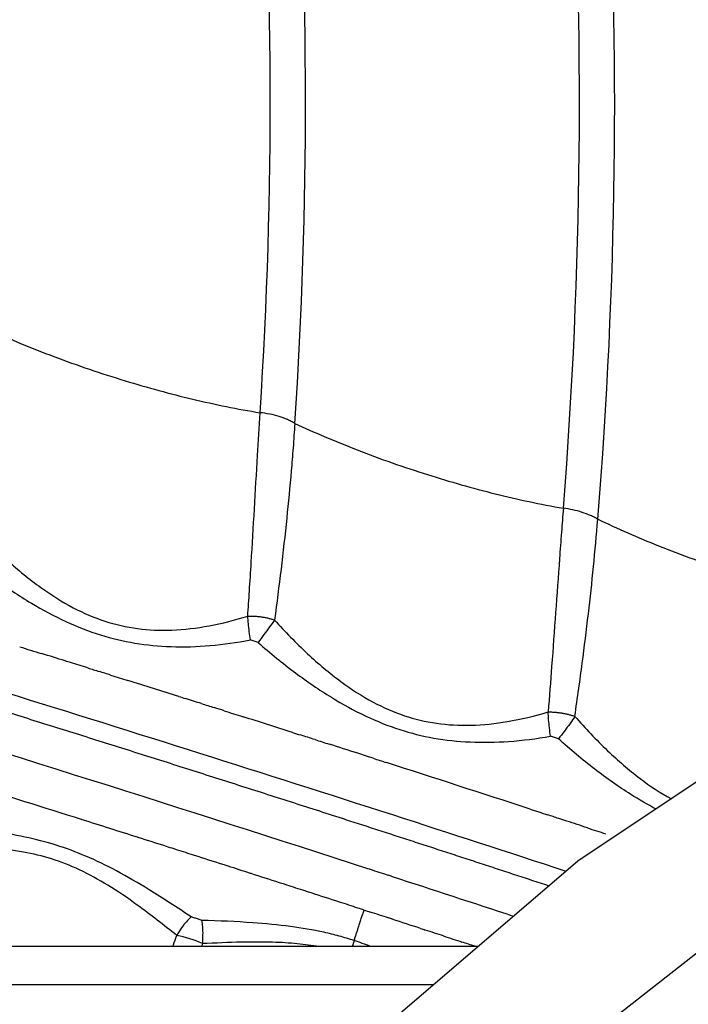
# Model space of a CAD drawing. Units: millimetres. Extents: x -1094 to 23750, y 50 to 16598.
# Drawn here: x 5384 to 5457, y 8013 to 8120 of the extents above; entities that cross this region are included whole.
import ezdxf

# ---------------------------------------------------------------- set-up
doc = ezdxf.new("R2010")
doc.units = ezdxf.units.MM
doc.layers.add('DiKom', color=7, linetype='Continuous')
doc.dimstyles.new('Qitele', dxfattribs={"dimscale": 85, "dimtxt": 4, "dimasz": 5, "dimexe": 4, "dimexo": 0, "dimgap": 3, "dimtad": 1, "dimdec": 0, "dimrnd": 10, "dimzin": 1, "dimtxsty": 'Standard', "dimblk": 'OBLIQUE', "dimcen": 5, "dimdle": 4, "dimclrd": 256, "dimclre": 256, "dimclrt": 256, "dimadec": 0, "dimazin": 0, "dimtfac": 1, "dimtdec": 0, "dimtmove": 0, "dimatfit": 3, "dimldrblk": 'OBLIQUE', "dimfxl": 6, "dimfxlon": 1, "dimlwd": 40, "dimlwe": 30, "dimarcsym": 0})

# ---------------------------------------------------------------- blocks, each defined once
blk = doc.blocks.new('_Oblique')
at = {"color": 0, "linetype": 'ByBlock', "lineweight": -2}
blk.add_line((-0.5, -0.5), (0.5, 0.5), dxfattribs=at)
blk = doc.blocks.new('*D5')
at = {"layer": 'Defpoints', "color": 0, "transparency": 16777216}
for p in [(18703.02, 14922.25), (3924.47, 8121.1), (18703.02, 7519.41)]:
    blk.add_point(p, dxfattribs=at)
at = {"layer": 'DiKom', "lineweight": 30, "transparency": 16777216}
for p, q in [((3924.47, 14412.25), (3924.47, 15262.25)), ((18703.02, 14412.25), (18703.02, 15262.25))]:
    blk.add_line(p, q, dxfattribs=at)
at = {"layer": 'DiKom', "lineweight": 40, "transparency": 16777216}
blk.add_line((3584.47, 14922.25), (19043.02, 14922.25), dxfattribs=at)
at = {"layer": 'DiKom', "lineweight": 40, "transparency": 16777216, "xscale": 425, "yscale": 425, "zscale": 425, "rotation": 180}
blk.add_blockref('_Oblique', (3924.47, 14922.25), dxfattribs=at)
at = {"layer": 'DiKom', "lineweight": 40, "transparency": 16777216, "xscale": 425, "yscale": 425, "zscale": 425}
blk.add_blockref('_Oblique', (18703.02, 14922.25), dxfattribs=at)
at = {"layer": 'DiKom', "transparency": 16777216, "insert": (11351.67, 15368.17), "char_height": 365.5, "attachment_point": 5}
blk.add_mtext('14780', dxfattribs=at)
blk = doc.blocks.new('*D6')
at = {"layer": 'Defpoints', "color": 0, "transparency": 16777216}
for p in [(6981.72, 12947.6), (1951.65, 2686.92), (7355.11, 2686.92)]:
    blk.add_point(p, dxfattribs=at)
at = {"layer": 'DiKom', "lineweight": 40, "transparency": 16777216}
blk.add_line((1951.65, 13287.6), (1951.65, 2346.92), dxfattribs=at)
at = {"layer": 'DiKom', "lineweight": 30, "transparency": 16777216}
for p, q in [((2461.65, 12947.6), (1611.65, 12947.6)), ((2461.65, 2686.92), (1611.65, 2686.92))]:
    blk.add_line(p, q, dxfattribs=at)
at = {"layer": 'DiKom', "lineweight": 40, "transparency": 16777216, "xscale": 425, "yscale": 425, "zscale": 425}
for p, rotation in [((1951.65, 12947.6), 90), ((1951.65, 2686.92), 270)]:
    blk.add_blockref('_Oblique', p, dxfattribs=dict(at, rotation=rotation))
at = {"layer": 'DiKom', "transparency": 16777216, "insert": (1505.72, 7817.26), "char_height": 365.5, "attachment_point": 5, "rotation": 90}
blk.add_mtext('10260', dxfattribs=at)
blk = doc.blocks.new('*D7')
at = {"layer": 'Defpoints', "color": 0, "transparency": 16777216}
for p in [(20840.68, 15694.98), (2433.11, 9077.87), (20840.68, 7838.67)]:
    blk.add_point(p, dxfattribs=at)
at = {"layer": 'DiKom', "lineweight": 30, "transparency": 16777216}
for p, q in [((2433.11, 15184.98), (2433.11, 16034.98)), ((20840.68, 15184.98), (20840.68, 16034.98))]:
    blk.add_line(p, q, dxfattribs=at)
at = {"layer": 'DiKom', "lineweight": 40, "transparency": 16777216}
blk.add_line((2093.11, 15694.98), (21180.68, 15694.98), dxfattribs=at)
at = {"layer": 'DiKom', "lineweight": 40, "transparency": 16777216, "xscale": 425, "yscale": 425, "zscale": 425, "rotation": 180}
blk.add_blockref('_Oblique', (2433.11, 15694.98), dxfattribs=at)
at = {"layer": 'DiKom', "lineweight": 40, "transparency": 16777216, "xscale": 425, "yscale": 425, "zscale": 425}
blk.add_blockref('_Oblique', (20840.68, 15694.98), dxfattribs=at)
at = {"layer": 'DiKom', "transparency": 16777216, "insert": (11324.52, 16140.91), "char_height": 365.5, "attachment_point": 5}
blk.add_mtext('18410', dxfattribs=at)
blk = doc.blocks.new('*D8')
at = {"layer": 'Defpoints', "color": 0, "transparency": 16777216}
for p in [(6992.12, 14408.27), (1038.68, 837.64), (6917.53, 837.64)]:
    blk.add_point(p, dxfattribs=at)
at = {"layer": 'DiKom', "lineweight": 40, "transparency": 16777216}
blk.add_line((1038.68, 14748.27), (1038.68, 497.64), dxfattribs=at)
at = {"layer": 'DiKom', "lineweight": 30, "transparency": 16777216}
for p, q in [((1548.68, 14408.27), (698.68, 14408.27)), ((1548.68, 837.64), (698.68, 837.64))]:
    blk.add_line(p, q, dxfattribs=at)
at = {"layer": 'DiKom', "lineweight": 40, "transparency": 16777216, "xscale": 425, "yscale": 425, "zscale": 425}
for p, rotation in [((1038.68, 14408.27), 90), ((1038.68, 837.64), 270)]:
    blk.add_blockref('_Oblique', p, dxfattribs=dict(at, rotation=rotation))
at = {"layer": 'DiKom', "transparency": 16777216, "insert": (592.76, 7691.39), "char_height": 365.5, "attachment_point": 5, "rotation": 90}
blk.add_mtext('13570', dxfattribs=at)

msp = doc.modelspace()

# ---------------------------------------------------------------- linework, layer by layer
msp.add_line((5279.26, 8019.64), (5434.17, 8019.64))
at = {"color": 7, "linetype": 'Continuous'}
for points in [[(5733.65, 8127.59), (5684.2, 8122.63), (5630.9, 8113.17), (5579.65, 8099.4), (5533.03, 8081.37), (5489.08, 8058.32), (5444.96, 8028.88), (5400.82, 7991.04)], [(5736.51, 8125.49), (5711.82, 8123.07), (5651.31, 8112.07), (5591.06, 8093.53), (5532.67, 8067.49), (5477.32, 8034.14), (5425.92, 7993.82)]]:
    msp.add_lwpolyline(points, dxfattribs=at)
for centre, radius, start, end in [((4292.61, 4524.03), 3693.19, 72.71688, 72.72615), ((4289.31, 4513.45), 3704.27, 72.52591, 72.6154), ((4227.33, 4347.01), 3870.11, 72.01558, 72.95408), ((4295.46, 4527.38), 3697.33, 71.92102, 71.93541), ((4235.21, 4373.33), 3838.25, 72.4742, 72.85858), ((4282.33, 4491.59), 3727.22, 71.90873, 72.16048), ((4213.43, 4304.66), 3910.29, 72.47166, 72.47279), ((4225.96, 4343.93), 3869.07, 72.38035, 72.47343), ((4280.3, 4485.33), 3733.8, 71.84426, 71.85866), ((4203.48, 4273.15), 3943.33, 72.37929, 72.38046), ((4231.11, 4359.9), 3852.28, 72.28451, 72.28804), ((4226.31, 4344.9), 3868.03, 72.23261, 72.23668), ((4222.34, 4332.5), 3881.05, 72.18903, 72.19485), ((4235.73, 4373.44), 3842.38, 72.01043, 72.01294), ((4234.48, 4369.61), 3846.41, 71.97312, 71.98037), ((4238.68, 4382.59), 3832.76, 71.76561, 71.97269), ((4208.53, 4289.71), 3926.02, 72.04103, 72.04714), ((4208.52, 4289.72), 3926.02, 71.95286, 71.95897), ((5398.69, 8007.58), 13.52, 66.0665, 78.5054), ((5409.92, 7987.24), 34.72, 68.9055, 71.991)]:
    msp.add_arc(centre, radius, start, end)
for points, knots in [([(5240.47, 8668.34), (5253.54, 8660.19), (5279.12, 8643.01), (5314.82, 8615.08), (5349.4, 8584.03), (5392.63, 8539.32), (5440.93, 8477), (5487.06, 8396.01), (5515.53, 8323.95), (5532.08, 8264.29), (5544.41, 8203.44), (5549.95, 8144.16), (5549.66, 8100.36), (5549.2, 8087.63)], [0, 0, 0, 0, 46.203381, 92.371588, 135.901301, 185.555086, 278.806828, 371.833039, 464.479219, 510.666765, 557.479089, 650.603955, 688.830833, 688.830833, 688.830833, 688.830833]), ([(5238.39, 8665.34), (5251.39, 8657.24), (5276.83, 8640.17), (5312.34, 8612.4), (5346.74, 8581.53), (5389.74, 8537.08), (5437.79, 8475.12), (5483.69, 8394.6), (5512.02, 8322.94), (5528.5, 8263.61), (5540.77, 8203.11), (5546.35, 8143.58), (5546.01, 8099.44), (5545.5, 8086.2)], [0, 0, 0, 0, 45.948078, 91.857296, 135.147732, 184.525876, 277.260468, 369.770724, 461.903143, 507.834581, 554.38735, 646.995787, 686.751168, 686.751168, 686.751168, 686.751168]), ([(5514.89, 8071.86), (5516.12, 8091.36), (5516.66, 8125.1), (5513.48, 8173.92), (5505.55, 8232.03), (5491.37, 8289.29), (5471.29, 8344.7), (5453.24, 8385.21), (5432.2, 8424.55), (5400.93, 8474.23), (5355.51, 8531.87), (5302.64, 8582.31), (5256.57, 8617.94), (5232.41, 8633.98), (5219.97, 8641.64)], [27.667058, 27.667058, 27.667058, 27.667058, 86.27771, 128.792658, 174.344381, 262.123036, 305.328619, 351.02807, 395.094077, 439.090714, 527.007123, 614.699552, 657.780978, 701.623041, 701.623041, 701.623041, 701.623041]), ([(5510.94, 8069.79), (5512.29, 8089.99), (5512.9, 8124.37), (5509.67, 8173.72), (5501.77, 8231.48), (5487.66, 8288.39), (5467.68, 8343.44), (5449.73, 8383.71), (5428.81, 8422.8), (5397.72, 8472.16), (5352.56, 8529.44), (5299.99, 8579.56), (5254.14, 8614.99), (5230.06, 8630.96), (5217.64, 8638.61)], [24.324545, 24.324545, 24.324545, 24.324545, 85.08204, 127.337224, 172.610658, 259.853041, 302.794668, 348.214954, 392.011741, 435.739494, 523.118789, 610.277329, 653.092753, 696.874337, 696.874337, 696.874337, 696.874337]), ([(5479.89, 8055.31), (5482.49, 8082.68), (5483.51, 8123.68), (5479.14, 8178.81), (5470.86, 8233.68), (5453.26, 8300.7), (5421.35, 8377.02), (5383.99, 8439.96), (5350.55, 8483.73), (5314.3, 8524.92), (5277.61, 8559.46), (5239.45, 8588.57), (5216.91, 8603.93), (5205.34, 8611.24), (5199.45, 8614.82)], [0, 0, 0, 0, 82.481576, 122.710695, 165.813346, 248.867515, 330.057799, 413.385745, 467.888562, 495.141245, 577.956632, 618.690486, 639.052365, 659.74041, 659.74041, 659.74041, 659.74041]), ([(5476.16, 8056.55), (5478.69, 8083.5), (5479.66, 8123.99), (5475.32, 8178.52), (5467.08, 8233.04), (5449.57, 8299.62), (5417.85, 8375.43), (5380.72, 8437.96), (5347.48, 8481.43), (5311.45, 8522.35), (5274.99, 8556.65), (5237.04, 8585.59), (5214.59, 8600.88), (5203.02, 8608.18), (5197.13, 8611.75)], [0, 0, 0, 0, 81.23085, 121.199069, 164.022223, 246.537817, 327.201647, 409.989162, 464.138909, 491.21454, 573.494652, 613.961843, 634.305756, 654.975515, 654.975515, 654.975515, 654.975515]), ([(5447.11, 8066.03), (5449.17, 8091.28), (5449.66, 8129.33), (5445.06, 8180.65), (5436.73, 8232.22), (5419.5, 8295.23), (5389.03, 8366.1), (5349.08, 8432.23), (5308.27, 8482.46), (5271.43, 8519.07), (5242.3, 8544.27), (5216.86, 8563.42), (5195.62, 8577.72), (5184.7, 8584.52), (5179.16, 8587.84)], [0, 0, 0, 0, 75.993089, 113.886765, 154.487128, 232.610152, 309.378629, 385.36809, 463.84562, 503.043926, 541.087757, 579.317212, 598.518464, 617.897854, 617.897854, 617.897854, 617.897854]), ([(5443.37, 8067.23), (5445.42, 8092.95), (5445.91, 8143.95), (5436.04, 8220.24), (5415.83, 8294.08), (5385.55, 8364.46), (5345.86, 8430.12), (5305.32, 8479.99), (5268.73, 8516.35), (5239.8, 8541.36), (5214.53, 8560.38), (5193.36, 8574.61), (5182.44, 8581.41), (5176.86, 8584.75)], [0, 0, 0, 0, 77.389735, 152.654673, 230.239211, 306.478575, 381.94416, 459.880835, 498.808424, 536.592166, 574.555964, 593.62275, 613.125911, 613.125911, 613.125911, 613.125911]), ([(5414.21, 8076.45), (5415.78, 8099.98), (5415.73, 8135.43), (5410.81, 8183.21), (5402.46, 8231.01), (5385.75, 8289.52), (5356.65, 8355.32), (5323.17, 8409.54), (5293.43, 8447.31), (5260.91, 8483.18), (5228, 8513.24), (5194.27, 8538.26), (5174.38, 8551.44), (5164.23, 8557.67), (5159.09, 8560.71)], [0, 0, 0, 0, 70.744227, 106.113545, 144.009239, 216.231457, 288.214717, 359.345611, 406.953653, 432.296828, 504.54454, 540.352051, 558.214267, 576.102549, 576.102549, 576.102549, 576.102549]), ([(5410.44, 8077.61), (5412, 8101.53), (5411.78, 8149.02), (5401.69, 8219.74), (5382.1, 8288.29), (5353.21, 8353.61), (5319.96, 8407.42), (5290.43, 8444.91), (5258.15, 8480.51), (5225.47, 8510.35), (5191.99, 8535.17), (5172.17, 8548.3), (5162, 8554.54), (5156.82, 8557.6)], [0, 0, 0, 0, 71.908652, 142.128006, 213.820076, 285.274958, 355.883625, 403.142551, 428.29943, 500.018253, 535.561133, 553.290092, 571.332735, 571.332735, 571.332735, 571.332735]), ([(5381.17, 8086.56), (5382.25, 8086.07), (5384.53, 8085.08), (5389.37, 8083.17), (5395.58, 8081.06), (5403.06, 8079.02), (5407.99, 8078.01), (5410.44, 8077.61)], [0, 0, 0, 0, 3.554076, 7.450694, 15.620176, 23.221293, 30.694276, 30.694276, 30.694276, 30.694276]), ([(5409.1, 8055.51), (5409.16, 8056.41), (5409.29, 8058.36), (5409.65, 8064.17), (5410.02, 8070.64), (5410.35, 8076.06), (5410.44, 8077.61)], [0, 0, 0, 0, 2.718419, 5.859484, 17.474962, 22.148051, 22.148051, 22.148051, 22.148051]), ([(5414.21, 8076.45), (5414.08, 8076.53), (5413.82, 8076.67), (5413.25, 8076.94), (5412.15, 8077.34), (5411.14, 8077.54), (5410.44, 8077.61)], [0, 0, 0, 0, 0.449326, 0.895916, 1.879594, 3.971748, 3.971748, 3.971748, 3.971748]), ([(5414.21, 8076.45), (5414.15, 8075.57), (5414.03, 8073.84), (5413.75, 8070.41), (5413.15, 8064.17), (5412.5, 8058.78), (5412, 8055.09)], [0, 0, 0, 0, 2.655251, 5.181093, 10.330353, 21.474121, 21.474121, 21.474121, 21.474121]), ([(5414.21, 8076.45), (5415.27, 8075.96), (5417.5, 8074.96), (5422.28, 8073.02), (5428.45, 8070.86), (5435.93, 8068.73), (5440.88, 8067.66), (5443.37, 8067.23)], [0, 0, 0, 0, 3.491789, 7.339063, 15.467606, 23.094146, 30.659994, 30.659994, 30.659994, 30.659994]), ([(5443.67, 8027.78), (5437.4, 8029.84), (5417.17, 8036.42), (5369.03, 8051.64), (5326.96, 8064.13), (5298.85, 8072.1)], [25.856369, 25.856369, 25.856369, 25.856369, 45.652909, 89.675625, 177.316288, 177.316288, 177.316288, 177.316288]), ([(5443.37, 8067.23), (5443.3, 8066.36), (5443.16, 8064.54), (5442.73, 8058.81), (5442.28, 8052.3), (5441.85, 8046.75), (5441.72, 8045.1)], [0, 0, 0, 0, 2.624981, 5.487627, 17.222766, 22.198069, 22.198069, 22.198069, 22.198069]), ([(5447.11, 8066.03), (5446.99, 8066.11), (5446.73, 8066.25), (5446.17, 8066.52), (5445.07, 8066.93), (5444.06, 8067.15), (5443.37, 8067.23)], [0, 0, 0, 0, 0.441252, 0.881978, 1.859206, 3.962736, 3.962736, 3.962736, 3.962736]), ([(5444.62, 8044.62), (5444.76, 8045.62), (5445.04, 8047.55), (5445.54, 8051.26), (5446.31, 8057.38), (5446.83, 8062.6), (5447.11, 8066.03)], [0, 0, 0, 0, 3.055161, 5.82433, 11.239645, 21.565762, 21.565762, 21.565762, 21.565762]), ([(5476.16, 8056.55), (5474.93, 8056.77), (5472.43, 8057.29), (5467.47, 8058.49), (5461.18, 8060.34), (5453.97, 8062.94), (5449.29, 8064.98), (5447.11, 8066.03)], [0, 0, 0, 0, 3.748231, 7.663663, 15.316095, 23.404807, 30.640663, 30.640663, 30.640663, 30.640663]), ([(5379.28, 8065.26), (5380.46, 8063.98), (5382.8, 8061.64), (5386.43, 8058.65), (5389.98, 8056.4), (5393.52, 8054.87), (5397.14, 8054.05), (5400.97, 8053.9), (5405, 8054.38), (5407.73, 8055.08), (5409.1, 8055.51)], [0, 0, 0, 0, 5.239596, 9.929528, 14.085511, 17.821343, 21.455464, 25.171108, 29.275716, 33.59384, 33.59384, 33.59384, 33.59384]), ([(5377.47, 8062.84), (5378.8, 8061.71), (5381.43, 8059.62), (5385.39, 8056.96), (5389.25, 8054.88), (5393.02, 8053.4), (5396.86, 8052.49), (5400.86, 8052.11), (5405.06, 8052.24), (5407.93, 8052.64), (5409.38, 8052.92)], [0, 0, 0, 0, 5.226691, 10.056332, 14.314492, 18.339441, 22.18593, 26.127795, 30.364177, 34.790032, 34.790032, 34.790032, 34.790032]), ([(5412, 8055.09), (5413.14, 8053.82), (5415.44, 8051.46), (5419, 8048.44), (5422.53, 8046.15), (5426.03, 8044.6), (5429.63, 8043.75), (5433.42, 8043.56), (5437.5, 8044), (5440.27, 8044.67), (5441.72, 8045.1)], [0, 0, 0, 0, 5.121767, 9.856761, 14.006596, 17.716033, 21.296877, 25.051342, 29.043335, 33.585429, 33.585429, 33.585429, 33.585429]), ([(5410.22, 8052.65), (5411.53, 8051.5), (5414.1, 8049.4), (5418.01, 8046.71), (5421.8, 8044.62), (5425.52, 8043.12), (5429.34, 8042.17), (5433.31, 8041.75), (5437.56, 8041.83), (5440.46, 8042.2), (5441.96, 8042.46)], [0, 0, 0, 0, 5.233797, 9.95934, 14.207022, 18.205193, 21.988721, 25.961924, 30.156992, 34.724279, 34.724279, 34.724279, 34.724279]), ([(5444.62, 8044.62), (5445.75, 8043.32), (5448, 8040.95), (5451.49, 8037.92), (5453.91, 8036.3), (5455.1, 8035.65)], [0, 0, 0, 0, 5.154254, 9.804335, 13.859735, 13.859735, 13.859735, 13.859735]), ([(5422.72, 8040.07), (5422.16, 8040.25), (5421.61, 8040.43), (5420.02, 8040.94), (5418.98, 8041.27), (5417.94, 8041.6)], [2854.66018, 2854.66018, 2854.66018, 2854.66018, 2856.432351, 2856.432351, 2859.754162, 2859.754162, 2859.754162, 2859.754162]), ([(5453.45, 8034.55), (5452.51, 8035.04), (5450.22, 8036.38), (5446.65, 8038.9), (5444.12, 8041.03), (5442.84, 8042.17)], [21.577514, 21.577514, 21.577514, 21.577514, 24.755175, 29.536948, 34.673021, 34.673021, 34.673021, 34.673021]), ([(5402.95, 8022.84), (5401.44, 8023.84), (5398.79, 8025.59), (5394.99, 8027.81), (5391.61, 8029.45), (5388.29, 8030.69), (5384.85, 8031.58), (5381.14, 8032.17), (5376.72, 8032.55), (5373.5, 8032.65), (5371.66, 8032.71)], [0, 0, 0, 0, 5.427329, 9.527146, 13.200626, 16.66914, 20.163255, 23.827057, 27.934681, 33.474467, 33.474467, 33.474467, 33.474467]), ([(5401.39, 8020.82), (5399.97, 8021.94), (5397.54, 8023.86), (5394.03, 8026.27), (5390.92, 8027.98), (5387.84, 8029.19), (5384.63, 8029.97), (5381.13, 8030.36), (5376.77, 8030.44), (5373.57, 8030.28), (5371.69, 8030.2)], [0, 0, 0, 0, 5.409839, 9.284772, 12.770704, 16.036166, 19.178792, 22.655175, 26.59422, 32.25103, 32.25103, 32.25103, 32.25103]), ([(5420.65, 8020.26), (5420.11, 8020.44), (5419.02, 8020.76), (5416.73, 8021.33), (5413.6, 8021.86), (5409.18, 8022.27), (5405.96, 8022.4), (5404.12, 8022.46)], [0, 0, 0, 0, 1.70321, 3.414167, 7.086532, 11.208156, 16.732942, 16.732942, 16.732942, 16.732942]), ([(5400.96, 8019.64), (5400.98, 8019.7), (5401.12, 8020.09), (5401.27, 8020.49), (5401.39, 8020.82)], [23.087705, 23.087705, 23.087705, 23.087705, 23.282287, 24.409586, 24.409586, 24.409586, 24.409586]), ([(5416.55, 8019.64), (5416.16, 8019.7), (5415.37, 8019.82), (5413.67, 8020), (5411.35, 8020.12), (5408.01, 8020.1), (5405.58, 8019.99), (5404.18, 8019.93)], [0, 0, 0, 0, 1.181156, 2.386023, 5.122101, 8.171485, 12.39864, 12.39864, 12.39864, 12.39864])]:
    msp.add_open_spline(points, degree=3, knots=knots)
for points, weights, degree in [([(5409.1, 8055.51), (5410.62, 8055.58), (5412, 8055.09)], [1, 0.930112602886, 1], 2), ([(5419.37, 8033.51), (5396.86, 8040.78), (5374.27, 8047.85), (5351.63, 8054.7)], [1, 0.999971532434, 0.999971532434, 1], 3), ([(5441.72, 8045.1), (5443.26, 8045.12), (5444.62, 8044.62)], [1, 0.929726066075, 1], 2), ([(5441.81, 8026.19), (5434.34, 8028.65), (5426.86, 8031.1), (5419.37, 8033.51)], [0.999991751594, 0.999991374091, 0.999994123559, 1], 3), ([(5420.65, 8020.26), (5421.15, 8021.79), (5421.73, 8023.58)], [0.980874162006, 0.981453494251, 1], 2), ([(5420.65, 8020.26), (5420.56, 8019.97), (5420.45, 8019.64)], [1, 0.98935432374, 0.988126858544], 2)]:
    msp.add_rational_spline(points, weights, degree=degree)
for points in [[(5409.38, 8052.92), (5409.34, 8053.22), (5409.26, 8053.82), (5409.16, 8054.7), (5409.11, 8055.25), (5409.1, 8055.51)], [(5412, 8055.09), (5411.85, 8054.86), (5411.49, 8054.34), (5410.86, 8053.51), (5410.43, 8052.94), (5410.22, 8052.65)], [(5410.22, 8052.65), (5409.94, 8052.74), (5409.66, 8052.83), (5409.38, 8052.92)], [(5384.33, 8052.18), (5385.12, 8051.93), (5385.92, 8051.69), (5386.71, 8051.44)], [(5389.27, 8050.65), (5388.42, 8050.91), (5387.56, 8051.18), (5386.71, 8051.44)], [(5391.73, 8049.88), (5391.1, 8050.07), (5390.47, 8050.27), (5389.84, 8050.47)], [(5391.73, 8049.88), (5392.14, 8049.75), (5392.55, 8049.62), (5392.96, 8049.5)], [(5394.2, 8049.11), (5393.79, 8049.24), (5393.38, 8049.37), (5392.96, 8049.5)], [(5394.2, 8049.11), (5394.83, 8048.91), (5395.46, 8048.71), (5396.09, 8048.52)], [(5401.61, 8046.79), (5401.85, 8046.71), (5402.09, 8046.63), (5402.33, 8046.56)], [(5404.07, 8046.01), (5403.49, 8046.19), (5402.91, 8046.37), (5402.33, 8046.56)], [(5404.07, 8046.01), (5404.53, 8045.86), (5404.99, 8045.72), (5405.45, 8045.57)], [(5406.54, 8045.23), (5406.18, 8045.34), (5405.82, 8045.46), (5405.45, 8045.57)], [(5406.54, 8045.23), (5407.22, 8045.01), (5407.9, 8044.8), (5408.58, 8044.58)], [(5413.94, 8042.88), (5412.15, 8043.45), (5410.36, 8044.02), (5408.58, 8044.58)], [(5441.96, 8042.46), (5441.93, 8042.76), (5441.86, 8043.37), (5441.77, 8044.27), (5441.73, 8044.83), (5441.72, 8045.1)], [(5444.62, 8044.62), (5444.47, 8044.37), (5444.11, 8043.86), (5443.49, 8043.02), (5443.05, 8042.45), (5442.84, 8042.17)], [(5413.94, 8042.88), (5414.23, 8042.79), (5414.52, 8042.69), (5414.82, 8042.6)], [(5416.4, 8042.09), (5415.87, 8042.26), (5415.34, 8042.43), (5414.82, 8042.6)], [(5416.4, 8042.09), (5416.91, 8041.93), (5417.42, 8041.77), (5417.94, 8041.6)], [(5422.72, 8040.07), (5423.2, 8039.91), (5423.69, 8039.76), (5424.17, 8039.6)], [(5439.75, 8034.55), (5440.39, 8034.34), (5441.02, 8034.14), (5441.66, 8033.93)], [(5442.87, 8033.53), (5442.46, 8033.66), (5442.06, 8033.8), (5441.66, 8033.93)], [(5445.98, 8032.51), (5445.24, 8032.75), (5444.5, 8033), (5443.76, 8033.24)], [(5445.98, 8032.51), (5446.64, 8032.29), (5447.3, 8032.08), (5447.96, 8031.86)], [(5400.26, 8030.49), (5399.23, 8030.81), (5398.21, 8031.14), (5397.19, 8031.46)], [(5401.1, 8030.22), (5400.82, 8030.31), (5400.54, 8030.4), (5400.26, 8030.49)], [(5403.1, 8029.58), (5402.44, 8029.79), (5401.77, 8030), (5401.1, 8030.22)], [(5406.4, 8028.52), (5405.37, 8028.85), (5404.35, 8029.18), (5403.33, 8029.51)], [(5409.09, 8027.66), (5408.28, 8027.92), (5407.47, 8028.18), (5406.66, 8028.44)], [(5412.53, 8026.55), (5411.51, 8026.88), (5410.49, 8027.21), (5409.46, 8027.54)], [(5424.34, 8027.35), (5423.7, 8027.56), (5423.06, 8027.77), (5422.42, 8027.97)], [(5413.08, 8026.38), (5412.9, 8026.44), (5412.71, 8026.49), (5412.53, 8026.55)], [(5415.07, 8025.73), (5414.41, 8025.95), (5413.74, 8026.16), (5413.08, 8026.38)], [(5415.6, 8025.56), (5415.42, 8025.62), (5415.25, 8025.68), (5415.07, 8025.73)], [(5418.66, 8024.57), (5417.64, 8024.9), (5416.62, 8025.23), (5415.6, 8025.56)], [(5421.06, 8023.79), (5420.4, 8024.01), (5419.73, 8024.23), (5419.06, 8024.44)], [(5421.73, 8023.58), (5421.51, 8023.65), (5421.29, 8023.72), (5421.06, 8023.79)], [(5421.73, 8023.58), (5421.95, 8023.51), (5422.17, 8023.43), (5422.4, 8023.36)], [(5424.4, 8022.71), (5423.73, 8022.93), (5423.06, 8023.14), (5422.4, 8023.36)], [(5402.95, 8022.84), (5402.79, 8022.69), (5402.44, 8022.34), (5401.9, 8021.66), (5401.55, 8021.11), (5401.39, 8020.82)], [(5404.12, 8022.46), (5403.99, 8022.5), (5403.73, 8022.59), (5403.34, 8022.71), (5403.08, 8022.8), (5402.95, 8022.84)], [(5404.18, 8019.93), (5404.21, 8020.26), (5404.25, 8020.9), (5404.22, 8021.77), (5404.16, 8022.25), (5404.12, 8022.46)], [(5427.86, 8021.58), (5426.84, 8021.91), (5425.82, 8022.25), (5424.79, 8022.58)], [(5427.86, 8021.58), (5428.03, 8021.52), (5428.21, 8021.47), (5428.38, 8021.41)], [(5430.37, 8020.76), (5429.71, 8020.98), (5429.04, 8021.19), (5428.38, 8021.41)], [(5404.18, 8019.93), (5404.15, 8019.83), (5404.12, 8019.74), (5404.09, 8019.64)], [(5430.37, 8020.76), (5431.04, 8020.54), (5431.7, 8020.32), (5432.36, 8020.1)], [(5433.79, 8019.64), (5433.31, 8019.79), (5432.84, 8019.95), (5432.36, 8020.1)], [(5429.31, 8015.47), (5377.09, 8015.47), (5325.21, 8015.47), (5273.81, 8015.47)]]:
    msp.add_open_spline(points, degree=3)

# ---------------------------------------------------------------- dimensions: what is measured, and where the dimension line sits
at = {"layer": 'DiKom'}
for base, p1, p2, picture, middle in [((20840.68, 15694.98), (2433.11, 9077.87), (20840.68, 7838.67), '*D7', (11324.52, 15694.98)), ((18703.02, 14922.25), (3924.47, 8121.1), (18703.02, 7519.41), '*D5', (11351.67, 14922.25))]:
    dim = msp.add_linear_dim(base=base, p1=p1, p2=p2, dimstyle='Qitele', override={"dimtxt": 4.3}, dxfattribs=at)
    dim.commit()
    dim.dimension.update_dxf_attribs({"geometry": picture, "text_midpoint": middle, "dimtype": 160})
dim = msp.add_linear_dim(base=(1038.68, 837.64), p1=(6992.12, 14408.27), p2=(6917.53, 837.64), angle=90, dimstyle='Qitele', override={"dimtxt": 4.3}, dxfattribs=at)
dim.commit()
dim.dimension.update_dxf_attribs({"geometry": '*D8', "text_midpoint": (1038.68, 7691.39), "dimtype": 160})
dim = msp.add_linear_dim(base=(1951.65, 2686.92), p1=(6981.72, 12947.6), p2=(7355.11, 2686.92), angle=90, dimstyle='Qitele', override={"dimtxt": 4.3}, dxfattribs=at)
dim.commit()
dim.dimension.update_dxf_attribs({"geometry": '*D6', "text_midpoint": (1505.72, 7817.26)})

doc.saveas('drawing.dxf')
